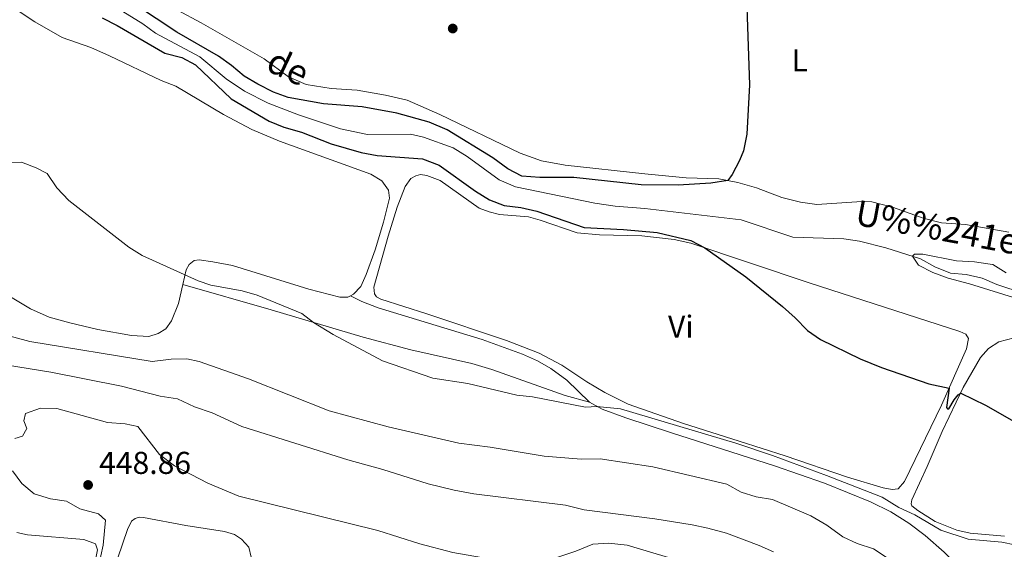
# Model space of a CAD drawing. Units: metres. Extents: x 634962 to 641896, y 4715866 to 4720629.
# Drawn here: x 639062 to 639375, y 4716189 to 4716357 of the extents above; entities that cross this region are included whole.
import ezdxf
from ezdxf.enums import TextEntityAlignment as Align

# ---------------------------------------------------------------- set-up
doc = ezdxf.new("R2010")
doc.units = ezdxf.units.M
doc.header["$MEASUREMENT"] = 0
doc.linetypes.add('DGN Style 3', pattern=[118.1509, 84.3935, -33.7574])
for name, color, linetype, lineweight in [('Level 11', 7, 'Continuous', 0), ('Level 21', 7, 'Continuous', 0), ('Level 36', 7, 'Continuous', 0), ('Level 37', 7, 'Continuous', 0), ('Level 4', 7, 'Continuous', 0), ('Level 41', 7, 'Continuous', 0), ('Level 43', 7, 'Continuous', 0), ('Level 5', 7, 'Continuous', 0), ('Nivel 7', 7, 'Continuous', 0)]:
    doc.layers.add(name, color=color, linetype=linetype, lineweight=lineweight)
doc.styles.add('Style-arial', font='arial.shx', dxfattribs={"bigfont": 'arialbig.shx'})
doc.styles.add('Style-Arial Narrow', font='txt')
doc.styles.add('Style-timesi', font='timesi.shx', dxfattribs={"bigfont": 'timesibig.shx'})

# ---------------------------------------------------------------- blocks, each defined once
blk = doc.blocks.new('5PATER')
at = {"layer": 'Nivel 7', "linetype": 'Continuous', "lineweight": 0}
h = blk.add_hatch(color=51, dxfattribs=at)
edge = h.paths.add_edge_path()
edge.add_ellipse((0, 0), major_axis=(-1.1, -1.11), ratio=0.999422, start_angle=0, end_angle=360)

msp = doc.modelspace()

# ---------------------------------------------------------------- linework, layer by layer
at = {"layer": 'Level 11', "color": 142, "linetype": 'DGN Style 3', "lineweight": 13}
msp.add_polyline3d([(639085.37, 4716365.28, 425), (639101.46, 4716355.31, 425), (639105.53, 4716352.35, 425), (639119.57, 4716344.8, 425), (639127.86, 4716337.88, 425), (639133.67, 4716333.94, 425), (639141.19, 4716330.17, 425), (639150.8, 4716326.44, 425), (639164.15, 4716321.96, 425), (639172.73, 4716320.22, 425), (639186.3, 4716320.27, 425), (639190.48, 4716319.4, 425), (639199.87, 4716315.95, 425), (639204.29, 4716313.21, 425), (639214.46, 4716305.89, 425), (639219.66, 4716303.59, 425), (639244.81, 4716298.43, 425), (639251.28, 4716297.52, 425), (639260.63, 4716296.79, 425), (639291.22, 4716293.15, 424.9), (639307.53, 4716287.64, 423.45), (639323.77, 4716287.16, 421.95), (639328.74, 4716286.37, 421.49), (639337.03, 4716284.33, 420.75), (639348.07, 4716280.76, 420), (639352.56, 4716278.31, 420), (639357.55, 4716276.3, 420), (639362.51, 4716275.8, 420), (639367.63, 4716274.65, 420), (639372.25, 4716272.71, 420), (639380.92, 4716269.82, 420)], dxfattribs=at)
at = {"layer": 'Level 21', "color": 7, "linetype": 'DGN Style 3', "lineweight": 0}
for points in [[(639114.12, 4716272.69, 430.51), (639142.11, 4716264.64, 430.52), (639171.33, 4716256.01, 429.69), (639186.4, 4716251.99, 429.47), (639205.79, 4716247.61, 429.44), (639212.14, 4716245.76, 429.47), (639235.39, 4716237.48, 429.78), (639243.11, 4716235.37, 429.86)], [(639167.29, 4716269.12, 428.9), (639170.91, 4716267.23, 428.91), (639176.04, 4716265.23, 428.84), (639209.02, 4716255.29, 428.74), (639221.8, 4716250.59, 428.88), (639226.57, 4716248.51, 428.95), (639230.84, 4716246.06, 429.1), (639235.86, 4716242.32, 429.35), (639243.11, 4716235.37, 429.86)], [(639243.11, 4716235.37, 429.86), (639247.09, 4716233.13, 430.22), (639254.6, 4716230.37, 430.78), (639269.11, 4716225.69, 430.9), (639301.73, 4716215.18, 431.11), (639317.62, 4716209.74, 430.89), (639332.21, 4716203.84, 430.9), (639338.65, 4716200.63, 430.8), (639344.38, 4716197.05, 430.98), (639349.54, 4716193.11, 431.19), (639355.5, 4716187.88, 431.78), (639359.31, 4716183.89, 431.81)]]:
    msp.add_polyline3d(points, dxfattribs=at)
at = {"layer": 'Level 36', "color": 92, "linetype": 'Continuous', "lineweight": 0}
for points in [[(639044.7, 4716370.91, 425.7), (639067.19, 4716355.87, 426), (639075.88, 4716350.97, 426.09), (639084.98, 4716347.8, 425.96), (639090.91, 4716345.15, 425.91), (639107.25, 4716337.35, 425.78), (639111.88, 4716335.47, 425.78), (639127.02, 4716326.57, 425.48), (639136, 4716321.82, 425.44), (639144.82, 4716318.14, 425.43), (639173.77, 4716307.65, 425.54), (639177.25, 4716305.54, 425.68), (639179.31, 4716302.55, 425.93), (639179.63, 4716300.04, 426.14), (639177.73, 4716292.47, 426.81), (639175.13, 4716283.67, 427.59), (639172.3, 4716275.87, 428.26), (639170.56, 4716272.04, 428.6), (639168.22, 4716269.64, 428.84), (639167.29, 4716269.12, 428.9)], [(639376.11, 4716289.27, 420.6), (639362.35, 4716291.65, 420.59), (639354.66, 4716292.19, 420.56), (639348.89, 4716293.68, 420.59), (639339.21, 4716297.2, 421.05), (639332.65, 4716298.83, 421.42), (639329.42, 4716299, 421.59), (639315.21, 4716298.07, 422.75), (639310.03, 4716298.72, 423.13), (639304.04, 4716300.21, 423.62), (639296.02, 4716303.33, 424.33), (639290.11, 4716304.96, 424.86), (639284.06, 4716306.17, 425), (639273.71, 4716306.52, 425), (639260.62, 4716307.69, 425), (639235.37, 4716310.48, 425.11), (639227.87, 4716311.88, 425.11), (639221.09, 4716314.3, 425.14), (639195.69, 4716326.57, 425.17), (639185.28, 4716331.09, 425.23), (639178.44, 4716332.71, 425.25), (639169.44, 4716334.23, 425.28), (639161.17, 4716334.76, 425.25), (639153.25, 4716336.08, 425.22), (639147.68, 4716338.44, 425.22), (639139.98, 4716344.15, 425.22), (639119.92, 4716355.56, 425.27), (639097.47, 4716367.73, 425.38)], [(639324.9, 4716211.58, 429.75), (639305.12, 4716218.4, 429.83), (639290.55, 4716223, 429.88), (639272.94, 4716228.64, 429.87), (639255.39, 4716234.77, 429.79), (639247.94, 4716238.4, 429.59), (639242.29, 4716241.84, 429.29), (639234.31, 4716247.11, 428.95), (639227.14, 4716250.95, 428.72), (639216.74, 4716254.97, 428.61), (639191.55, 4716263.36, 428.42), (639176.97, 4716268.03, 428.61), (639175.52, 4716268.8, 428.61), (639174.93, 4716269.73, 428.56), (639174.76, 4716271.81, 428.43), (639179.26, 4716287.97, 427.15), (639182.14, 4716297.2, 426.37), (639184.63, 4716303.7, 425.79), (639186.47, 4716306.24, 425.56), (639188.03, 4716307.13, 425.46), (639189.54, 4716307.51, 425.38), (639191.48, 4716307.25, 425.35), (639195.74, 4716305.59, 425.29), (639208.08, 4716296.86, 425.32), (639211.33, 4716295.69, 425.3), (639214.57, 4716294.87, 425.26), (639223.71, 4716294.07, 425.2), (639227.46, 4716293.05, 425.2), (639239.23, 4716288.99, 425.2), (639246.28, 4716288.37, 425.18), (639259.71, 4716288.06, 425.13), (639269.93, 4716286.92, 425.08), (639275.26, 4716285.78, 425.06), (639312.73, 4716273.18, 423.54), (639360.51, 4716257.79, 422.28), (639362.39, 4716256.88, 422.3), (639363.27, 4716255.6, 422.44), (639362.67, 4716252.29, 422.94), (639354.74, 4716234.43, 425.12), (639342.96, 4716210.19, 428.85), (639340.98, 4716207.94, 429.28), (639339.11, 4716207.69, 429.45), (639336.16, 4716208.23, 429.62), (639324.9, 4716211.58, 429.75)], [(639167.29, 4716269.12, 428.9), (639166.51, 4716268.68, 428.94), (639163.93, 4716268.64, 428.99), (639154.05, 4716271.15, 429.26), (639129.95, 4716278.7, 429.32), (639123.68, 4716279.83, 429.34), (639119.36, 4716280.49, 429.43), (639117.71, 4716280.25, 429.51), (639116.15, 4716279, 429.67), (639115.17, 4716277.27, 429.85), (639114.12, 4716272.69, 430.51)], [(639114.12, 4716272.69, 430.51), (639112.74, 4716266.66, 431.55), (639110.52, 4716261.17, 432.56), (639108.76, 4716258.63, 433.08), (639106.34, 4716257.09, 433.49), (639103.41, 4716256.18, 433.85), (639097.88, 4716256.46, 433.98), (639087.22, 4716258.46, 433.94), (639078.28, 4716260.48, 433.86), (639071.72, 4716262.33, 433.85), (639065.86, 4716264.97, 433.91), (639057.96, 4716269.67, 433.64)], [(639374.67, 4716192.91, 429.71), (639363.81, 4716193.83, 429.75), (639359.56, 4716194.78, 429.81), (639352.69, 4716197.55, 429.78), (639347.18, 4716201.06, 429.75), (639345.29, 4716202.54, 429.67), (639345.14, 4716203.18, 429.6), (639345.27, 4716204.48, 429.42), (639350.14, 4716215.04, 427.75), (639354.93, 4716226.1, 426.04), (639361.63, 4716239.99, 424.72), (639367.09, 4716249.55, 423.13), (639369.64, 4716252.39, 422.61), (639372.84, 4716254.45, 422.18), (639377.7, 4716255.74, 421.74)], [(639087.23, 4716167.48, 445.97), (639096.59, 4716195.05, 445), (639097.85, 4716197.66, 445), (639098.99, 4716198.54, 445), (639100.35, 4716198.92, 445), (639101.71, 4716198.79, 445), (639115.11, 4716196.26, 445), (639127.41, 4716194.43, 445.67), (639130.53, 4716193.4, 445.87), (639132.77, 4716191.92, 445.94), (639135.03, 4716189.44, 446.07), (639135.79, 4716186.29, 446.28)], [(639061.55, 4716194.11, 445), (639064.87, 4716193.3, 445), (639082.77, 4716191.84, 445), (639086.45, 4716190.52, 445), (639087.07, 4716188.59, 445), (639086.27, 4716184.49, 445), (639081.51, 4716165.81, 445.63), (639079.13, 4716156.23, 446.89), (639077.27, 4716150.24, 448.07), (639075.74, 4716146.77, 448.76), (639075.03, 4716146.18, 448.89), (639074.17, 4716146.17, 448.92), (639060.82, 4716150.35, 448.62)]]:
    msp.add_polyline3d(points, dxfattribs=at)
at = {"layer": 'Level 4', "color": 30, "linetype": 'Continuous', "lineweight": 30, "elevation": 425, "flags": 128}
for points in [[(639292.25, 4716382.11), (639293.79, 4716335.97), (639292.94, 4716320.27), (639291.94, 4716315.08), (639290.7, 4716311.97), (639288.32, 4716307.56), (639286.91, 4716305.6), (639281.54, 4716304.75), (639271.24, 4716304.16), (639259.48, 4716304.28), (639238.16, 4716306.55), (639227.35, 4716306.54), (639221.65, 4716306.96), (639217.22, 4716309.33), (639212.42, 4716312.85), (639198, 4716321.69), (639192.23, 4716324.09), (639182.05, 4716326.92), (639170.96, 4716328.98), (639158.73, 4716329.95), (639147.56, 4716331.93), (639142.87, 4716333.67), (639137.88, 4716336.11), (639133.61, 4716338.64), (639129.6, 4716342.03), (639125.47, 4716344.98), (639112.28, 4716352.62), (639099.15, 4716361.34)], [(639088.61, 4716357.15), (639093.38, 4716354.7)], [(639093.38, 4716354.7), (639108.45, 4716346.01), (639113.8, 4716344.65), (639118.2, 4716342.28), (639129.5, 4716331.55), (639141.56, 4716324.4), (639146.22, 4716322.57), (639151.78, 4716320.94), (639161.17, 4716317.26), (639170.74, 4716314.52), (639175.78, 4716313.58), (639190.1, 4716312.48), (639195.42, 4716310.44), (639206.92, 4716302.27), (639211.42, 4716299.55), (639216.04, 4716297.66), (639221.37, 4716297.02), (639226.41, 4716295.95), (639241.43, 4716290.71), (639253.85, 4716290.06), (639264.59, 4716289.11), (639275.24, 4716286.63), (639279.67, 4716284.3), (639292.62, 4716275.12), (639304.26, 4716265.73), (639308.34, 4716262.13), (639312.25, 4716258.04), (639316.39, 4716255.23), (639328.9, 4716249.16), (639335.68, 4716246.35), (639350.7, 4716241.23), (639357.13, 4716239.81), (639356.34, 4716233.68), (639356.56, 4716233.25), (639356.99, 4716233.26), (639358.68, 4716236.15), (639360.02, 4716237.75), (639360.8, 4716238.27), (639368.63, 4716234.45), (639382.23, 4716226.74)]]:
    msp.add_lwpolyline(points, dxfattribs=at)
at = {"layer": 'Level 5', "color": 30, "linetype": 'Continuous', "lineweight": 0, "flags": 128}
for points, elevation in [([(639382.07, 4716189.33), (639373.86, 4716191.01), (639363.14, 4716191.93), (639354.48, 4716194.82), (639346.22, 4716199.66), (639341.16, 4716201.96), (639335.87, 4716205.26), (639318.27, 4716212.19), (639301.11, 4716218.52), (639289.5, 4716222.39), (639252.92, 4716233.28), (639245.44, 4716234.06), (639241.86, 4716233.79), (639225.07, 4716237.06), (639220.1, 4716237.65), (639204.49, 4716241.32), (639193.4, 4716243.02), (639177.51, 4716248.47), (639161.78, 4716256.83), (639155.56, 4716260.67), (639151.93, 4716263.49), (639137.76, 4716269.31), (639132.96, 4716270.68), (639123.06, 4716272.46), (639119.02, 4716273.78), (639101.29, 4716281.9), (639096.99, 4716284.45), (639077.98, 4716299.3), (639074.25, 4716303.34), (639071.1, 4716307.82), (639067.63, 4716309.64), (639062.96, 4716311.45), (639058.91, 4716311.23)], 430), ([(639383.64, 4716266.6), (639363.58, 4716272.85), (639356.78, 4716274.65), (639351.94, 4716276.52), (639347.46, 4716278.75), (639345.47, 4716281.6), (639346.11, 4716282.26), (639348.84, 4716282.3), (639359.5, 4716280.22), (639365.18, 4716279.88), (639370.13, 4716279.16), (639370.94, 4716278.96), (639375.24, 4716276.39)], 420), ([(639344.8, 4716181.21), (639333.13, 4716188.94), (639327.93, 4716190.59), (639323.41, 4716192.73), (639318.36, 4716196.41), (639313.29, 4716199.36), (639301.15, 4716204.57), (639295.96, 4716205.42), (639291.18, 4716206.88), (639286.68, 4716209.37), (639263.14, 4716214.93), (639246.51, 4716217.41), (639240.48, 4716217.33), (639228.76, 4716218.23), (639211.62, 4716221.14), (639201.65, 4716222.43), (639179.24, 4716227.6), (639160.56, 4716232.6), (639135.02, 4716242.78), (639119.29, 4716248.27), (639115.46, 4716249.11), (639110.46, 4716248.98), (639104.41, 4716248.3), (639065.63, 4716254.65), (639050.31, 4716258.72)], 435), ([(639054.54, 4716247.75), (639072.25, 4716244.85), (639094.75, 4716240.49), (639106.99, 4716237.31), (639112.46, 4716236.39)], 440), ([(639112.46, 4716236.39), (639117.81, 4716233.88), (639123.44, 4716231.95), (639132.84, 4716227.63), (639166.47, 4716217.06), (639177.61, 4716214.03), (639191.93, 4716209.54), (639200.2, 4716207.45), (639206.43, 4716206.31), (639235.5, 4716202.71), (639241.41, 4716201.21), (639263.86, 4716198.38), (639275.67, 4716196.54), (639280.57, 4716195.46), (639286.49, 4716193.83), (639296.89, 4716189.96), (639301.45, 4716187.92)], 440), ([(639244.12, 4716190.4), (639238.81, 4716188.21), (639229.23, 4716185.04), (639224.03, 4716184.23), (639221.47, 4716184.29), (639216.57, 4716185.32), (639211.23, 4716185.71), (639199.81, 4716187.71), (639189.27, 4716190.49), (639175.99, 4716194.68), (639131.95, 4716205.64), (639122.05, 4716209.76), (639111.55, 4716215.22), (639106.76, 4716218.81), (639099.88, 4716227.62), (639095.85, 4716228.49), (639090.31, 4716228.91), (639074.22, 4716233.42), (639068.98, 4716233.49), (639064.29, 4716231.79), (639063.72, 4716229.46), (639064.69, 4716227.03), (639063.36, 4716224.64), (639060.85, 4716223.82)], 445), ([(639060.15, 4716213.6), (639063.11, 4716209.59), (639066.97, 4716206.32), (639072.19, 4716204.73), (639077.23, 4716204.01), (639081.51, 4716201.63), (639087.43, 4716200), (639089.61, 4716197.94), (639088.93, 4716190.1), (639086.71, 4716179.94), (639084.15, 4716175.65), (639079.71, 4716170.05), (639075.43, 4716167.11), (639070.28, 4716166.1), (639065.66, 4716167.04), (639055.89, 4716173.08)], 445), ([(639268.13, 4716186.14), (639255.09, 4716190.03), (639249.11, 4716190.66), (639244.12, 4716190.4)], 445)]:
    msp.add_lwpolyline(points, dxfattribs=dict(at, elevation=elevation))

# ---------------------------------------------------------------- block references
at = {"layer": 'Nivel 7', "color": 51, "linetype": 'Continuous', "lineweight": 0}
for p in [(639199.73, 4716353.79, 426.49), (639084.11, 4716209.14, 448.86)]:
    msp.add_blockref('5PATER', p, dxfattribs=at)

# ---------------------------------------------------------------- texts
at = {"layer": 'Level 37', "color": 92, "linetype": 'Continuous', "lineweight": 0, "style": 'Style-Arial Narrow'}
for s, p in [('L', (639309.76, 4716343.74, 423.79)), ('Vi', (639272.04, 4716259.33, 427.18))]:
    msp.add_text(s, height=7, dxfattribs=at).set_placement(p, align=Align.MIDDLE_CENTER)
at = {"layer": 'Level 41', "color": 7, "linetype": 'Continuous', "lineweight": 0, "style": 'Style-arial'}
msp.add_text('448.86', height=7, dxfattribs=at).set_placement((639087.61, 4716212.64, 448.86))
at = {"layer": 'Level 43', "color": 142, "linetype": 'Continuous', "lineweight": 0, "style": 'Style-timesi'}
for s, rotation, p in [('de', 334.6692, (639140.07, 4716340.76, 425.14)), ('U%%241esa', 349.474, (639326.93, 4716291.67, 421.72))]:
    msp.add_text(s, height=8, rotation=rotation, dxfattribs=at).set_placement(p)

doc.saveas('drawing.dxf')
